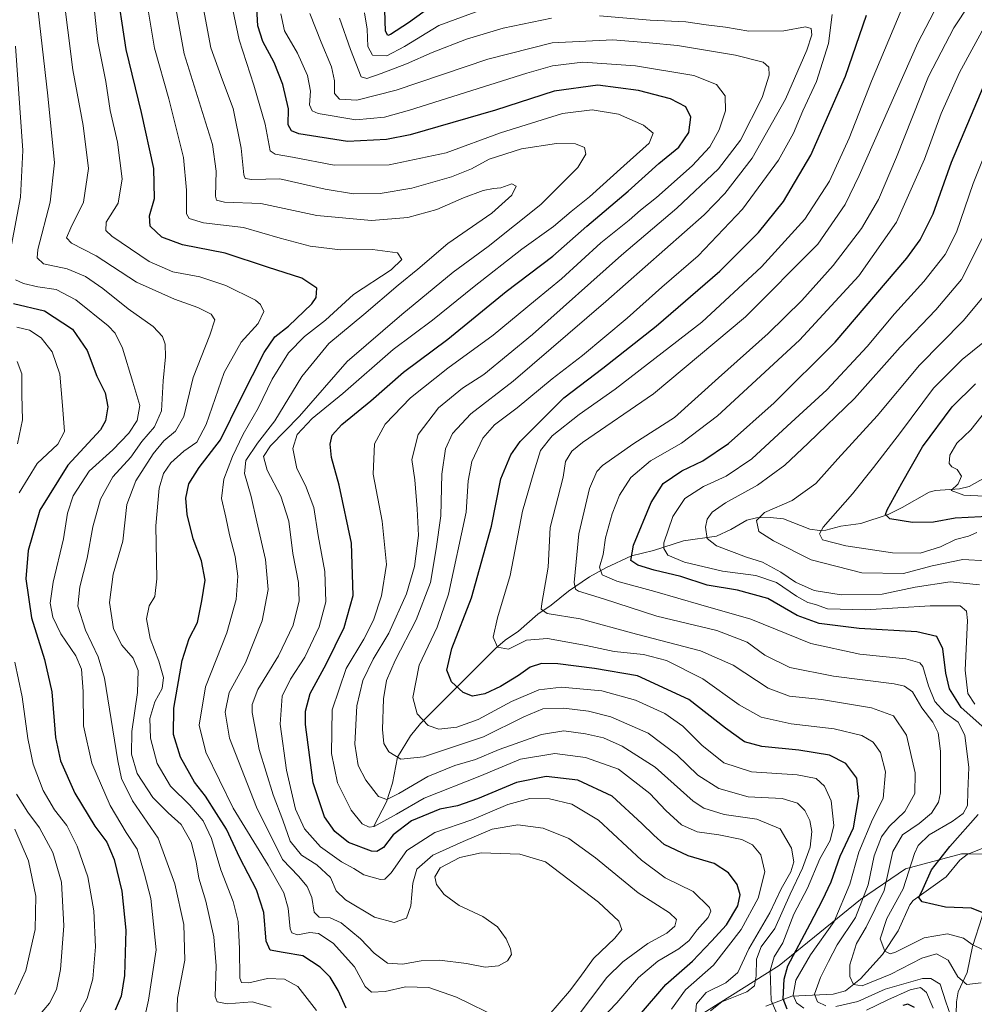
# Model space of a CAD drawing. Units: metres. Extents: x 603303 to 606726, y 4777797 to 4780163.
# Drawn here: x 604252 to 604524, y 4779742 to 4780023 of the extents above; entities that cross this region are included whole.
import ezdxf

# ---------------------------------------------------------------- set-up
doc = ezdxf.new("R2010")
doc.units = ezdxf.units.M
doc.header["$MEASUREMENT"] = 0
for name, color, linetype, lineweight in [('Arbolado forestal CxS', 92, 'Continuous', 0), ('Corriente natural lineal', 142, 'Continuous', 13), ('Curva de nivel maestra', 30, 'Continuous', 30), ('Curva de nivel normal', 30, 'Continuous', 0)]:
    doc.layers.add(name, color=color, linetype=linetype, lineweight=lineweight)

msp = doc.modelspace()

# ---------------------------------------------------------------- linework, layer by layer
at = {"layer": 'Arbolado forestal CxS', "color": 92, "linetype": 'Continuous', "lineweight": 0}
for points in [[(604437.8179, 4779733.9931, 619.3086), (604468.5929, 4779753.3393, 605.0666), (604491.7307, 4779772.1521, 593.5539), (604504.5633, 4779780.9041, 582.988), (604520.5139, 4779785.1487, 574.4296), (604522.7051, 4779785.1191, 573.0961), (604533.2245, 4779784.9745, 569.0669), (604549.0199, 4779777.7445, 577.0689), (604552.0449, 4779766.2259, 587.4313), (604548.5489, 4779742.6809, 600.4962), (604548.9777, 4779727.3719, 609.3816)], [(604548.9777, 4779727.3719, 609.3816), (604548.5489, 4779742.6809, 600.4962), (604552.0449, 4779766.2259, 587.4313), (604549.0199, 4779777.7445, 577.0689), (604533.2245, 4779784.9745, 569.0669), (604522.7051, 4779785.1191, 573.0961), (604520.5139, 4779785.1487, 574.4296), (604504.5633, 4779780.9041, 582.988), (604491.7307, 4779772.1521, 593.5539), (604468.5929, 4779753.3393, 605.0666), (604437.8179, 4779733.9931, 619.3086)], [(604548.9777, 4779727.3719, 609.3816), (604548.5489, 4779742.6809, 600.4962), (604552.0449, 4779766.2259, 587.4313), (604549.0199, 4779777.7445, 577.0689), (604533.2245, 4779784.9745, 569.0669), (604522.7051, 4779785.1191, 573.0961), (604520.5139, 4779785.1487, 574.4296), (604504.5633, 4779780.9041, 582.988), (604491.7307, 4779772.1521, 593.5539), (604468.5929, 4779753.3393, 605.0666), (604437.8179, 4779733.9931, 619.3086)]]:
    msp.add_polyline3d(points, dxfattribs=at)
at = {"layer": 'Corriente natural lineal', "color": 142, "linetype": 'Continuous', "lineweight": 13}
for points in [[(604353.0001, 4779793.0001, 620.2038), (604356.6291, 4779799.9975, 615.7099), (604358.3501, 4779805.2693, 613.0198), (604359.7141, 4779812.7043, 610.4993), (604363.4177, 4779818.8271, 607.8552), (604366.3259, 4779822.3367, 606.0743), (604387.6829, 4779843.6273, 595.7498), (604390.4683, 4779846.0077, 594.8738), (604394.2277, 4779848.5885, 593.6204), (604399.7583, 4779853.4455, 591.5411), (604403.5183, 4779856.0253, 589.9717), (604408.4617, 4779860.0237, 587.7145), (604414.4471, 4779864.0589, 584.2228), (604419.1445, 4779866.6515, 581.2525), (604426.4379, 4779870.0813, 576.7458), (604432.7355, 4779871.6391, 573.2887), (604441.2639, 4779874.3645, 568.876), (604450.7181, 4779875.6925, 564.9356), (604454.7795, 4779877.5637, 563.2707), (604459.3323, 4779880.2747, 562.7802), (604462.0801, 4779880.8991, 562.2557), (604465.9753, 4779881.0317, 561.1883), (604469.8101, 4779880.6137, 560.1741), (604477.2711, 4779877.6659, 557.1339), (604480.0021, 4779877.2771, 556.1201), (604481.8517, 4779877.3865, 555.4499), (604486.1679, 4779878.5037, 554.557), (604491.8435, 4779879.3345, 553.1893), (604499.5779, 4779881.8739, 550.8338), (604503.6051, 4779883.8135, 549.4268), (604511.3271, 4779888.2143, 547.265), (604513.1343, 4779888.6825, 546.8016), (604519.9211, 4779889.2191, 545.1653), (604522.6831, 4779889.8143, 544.3774), (604527.3031, 4779892.3659, 541.4893)], [(604464.7099, 4779741.7005, 606.1374), (604472.1879, 4779744.5477, 599.5314), (604483.9613, 4779745.1081, 589.0974), (604487.4983, 4779746.1041, 587.4049), (604491.7359, 4779749.5647, 585.0615), (604498.0463, 4779756.4291, 581.3575), (604502.4725, 4779763.2353, 578.986), (604505.7587, 4779770.5841, 579.2769), (604506.7599, 4779771.8925, 578.8822), (604516.1227, 4779778.6237, 574.6121), (604520.0949, 4779783.3199, 573.68), (604522.0941, 4779784.9233, 573.3503), (604526.1197, 4779786.5683, 571.5511), (604531.0001, 4779787.0001, 569.1568)], [(604518.8699, 4779736.0539, 592.9487), (604519.1337, 4779742.9447, 589.2912), (604519.5269, 4779745.7819, 588.3324), (604522.1845, 4779751.3383, 585.0837), (604523.6305, 4779758.7417, 580.3918), (604526.4045, 4779767.2629, 575.0924), (604527.4769, 4779771.8261, 573.5335), (604530.0341, 4779777.2343, 571.3628), (604530.2373, 4779778.8841, 570.8799), (604530.0257, 4779782.8747, 569.9118), (604531.0001, 4779787.0001, 569.1568)]]:
    msp.add_polyline3d(points, dxfattribs=at)
at = {"layer": 'Curva de nivel maestra', "color": 30, "linetype": 'Continuous', "lineweight": 30, "flags": 128}
for points, elevation in [([(604345.1, 4779741.1501), (604342.89, 4779746.2001), (604340.55, 4779750.0301), (604337.69, 4779752.8901), (604332.74, 4779756.1201), (604327.18, 4779756.9901), (604323.44, 4779757.6901), (604322.35, 4779760.2401), (604321.64, 4779768.4301), (604319.56, 4779774.9301), (604314.83, 4779783.9801), (604311.04, 4779792.1901), (604308.19, 4779796.6201), (604305.01, 4779801.6001), (604301.88, 4779805.5801), (604297.86, 4779812.6701), (604295.9, 4779819.1701), (604296.04, 4779826.6901), (604298.33, 4779840.2301), (604300.39, 4779846.5601), (604302.78, 4779851.0401), (604303.95, 4779857.2701), (604304.97, 4779863.1401), (604303.85, 4779868.6701), (604301.5, 4779874.8901), (604299.82, 4779881.8901), (604299.41, 4779886.5601), (604300.25, 4779890.5601), (604303.21, 4779895.2301), (604309.34, 4779903.1601), (604315.09, 4779914.9301), (604321.73, 4779928.0001), (604324.76, 4779932.5201), (604328.65, 4779935.5601), (604335.34, 4779941.8901), (604336.56, 4779943.6901), (604336.77, 4779946.3401), (604332.45, 4779949.2701), (604322.67, 4779952.3301), (604310.66, 4779956.3101), (604298.51, 4779958.7201), (604292.61, 4779960.8701), (604289.24, 4779964.0001), (604289.09, 4779967.0101), (604290.52, 4779971.9201), (604290.26, 4779980.4601), (604286.74, 4779996.4101), (604282.4, 4780014.4401), (604279.48, 4780033.8501)], 650), ([(604428.74, 4779739.1301), (604436.23, 4779747.8701), (604443.87, 4779754.5601), (604449.25, 4779760.2301), (604453.57, 4779764.9601), (604456.74, 4779770.3101), (604457.45, 4779773.4401), (604456.54, 4779776.3701), (604454.1, 4779779.7501), (604450.04, 4779782.4201), (604442.62, 4779784.5701), (604435.8, 4779787.8201), (604432.86, 4779790.4801), (604429.4, 4779793.7501), (604420.94, 4779801.5401), (604411.13, 4779806.1501), (604402.16, 4779807.1701), (604393.67, 4779805.4801), (604382.52, 4779800.8001), (604376.85, 4779798.8701), (604371.83, 4779797.8901), (604363.7, 4779794.5301), (604358.53, 4779790.5501), (604355.81, 4779786.9801), (604353.89, 4779785.8201), (604352.36, 4779785.8701), (604345.76, 4779788.3401), (604341.87, 4779791.5401), (604338.94, 4779795.6501), (604335.67, 4779805.3801), (604333.55, 4779822.0001), (604333.57, 4779825.8201), (604334.9, 4779830.8901), (604339.43, 4779839.2301), (604344.53, 4779849.6701), (604347.08, 4779858.7501), (604346.64, 4779873.6801), (604343.15, 4779890.2301), (604340.95, 4779898.1201), (604340.52, 4779901.9101), (604341.13, 4779904.4801), (604343.89, 4779907.5001), (604352.2, 4779914.2801), (604361.47, 4779922.4101), (604374.06, 4779931.8701), (604390.75, 4779945.4101), (604403.99, 4779955.4601), (604413.77, 4779964.0201), (604425.51, 4779974.0401), (604434.24, 4779981.8901), (604439.92, 4779986.5601), (604442.76, 4779990.7101), (604443.41, 4779995.0801), (604441.96, 4779998.0101), (604437.53, 4780000.2901), (604428.46, 4780002.7401), (604416.85, 4780004.2101), (604404.38, 4780002.5201), (604387.68, 4779997.1501), (604363.39, 4779990.1001), (604356.66, 4779988.7801), (604345.48, 4779988.1801), (604331.62, 4779990.3701), (604329.55, 4779991.1801), (604328.62, 4779992.9501), (604328.7, 4779997.4901), (604327.05, 4780004.4201), (604324.57, 4780010.7101), (604321.33, 4780016.7001), (604319.9, 4780021.1701), (604319.6, 4780027.8501)], 625), ([(604369.36, 4780026.6501), (604362.85, 4780021.9701), (604357.77, 4780018.6801), (604356.96, 4780018.4001), (604356.36, 4780019.6301), (604356.15, 4780025.5901)], 600), ([(604470.79, 4779740.8801), (604469.66, 4779743.8201), (604469.96, 4779749.4701), (604471.05, 4779753.2301), (604477.43, 4779765.1601), (604480.91, 4779771.9601), (604483.4, 4779777.1601), (604485.95, 4779784.4801), (604489.76, 4779792.5901), (604491.27, 4779801.4801), (604490.65, 4779806.7001), (604487.59, 4779810.9101), (604482.87, 4779813.2801), (604474.17, 4779814.6801), (604463.62, 4779815.7001), (604458.69, 4779817.0601), (604453.29, 4779821.0001), (604442.8, 4779829.1701), (604428.17, 4779835.8801), (604415.92, 4779837.9601), (604405.46, 4779839.3301), (604400.79, 4779839.3801), (604397.55, 4779838.3301), (604394.28, 4779836.0101), (604389.13, 4779832.8401), (604384.63, 4779830.7701), (604381.13, 4779830.0701), (604378.48, 4779831.1101), (604375.16, 4779834.2101), (604373.82, 4779837.5301), (604375.29, 4779843.6801), (604380.83, 4779858.1501), (604386.52, 4779878.5301), (604389.17, 4779891.9901), (604392.03, 4779898.9101), (604394.71, 4779902.6901), (604407.13, 4779915.1001), (604418.26, 4779923.5601), (604433.53, 4779935.5601), (604451.65, 4779951.2301), (604462.67, 4779962.2301), (604469.8, 4779971.1001), (604477.57, 4779984.3001), (604487.42, 4780006.7501), (604493.47, 4780024.1401)], 600), ([(604527.16, 4779820.8701), (604520.42, 4779826.8101), (604517.07, 4779832.1601), (604516.04, 4779836.6701), (604515.24, 4779843.5701), (604513.53, 4779847.1301), (604507.78, 4779848.4201), (604491.32, 4779849.3901), (604479.92, 4779850.7801), (604473.69, 4779853.1001), (604465.28, 4779857.9701), (604456.68, 4779860.3201), (604448.04, 4779861.7201), (604440.52, 4779864.2301), (604432.96, 4779866.0001), (604428.23, 4779867.4201), (604426.28, 4779868.7101), (604427.04, 4779873.0801), (604432.02, 4779885.2901), (604435.51, 4779890.7401), (604440.82, 4779894.2901), (604446.82, 4779897.1501), (604454.09, 4779902.0801), (604467.16, 4779913.7301), (604484.47, 4779931.0201), (604504.92, 4779954.8901), (604508.76, 4779960.1801), (604512.46, 4779967.5601), (604517.68, 4779982.2901), (604527.79, 4780006.1601)], 575), ([(604250.27, 4779941.9701), (604259.1, 4779939.9401), (604267.14, 4779934.7201), (604271.33, 4779928.6501), (604274.05, 4779921.3101), (604276.39, 4779916.5701), (604277.21, 4779912.5601), (604276.56, 4779908.5501), (604275.11, 4779905.9801), (604265.79, 4779895.9501), (604257.79, 4779883.1301), (604254.46, 4779871.6201), (604253.81, 4779863.5601), (604255.44, 4779852.3801), (604259.18, 4779840.5601), (604261.24, 4779831.2801), (604262.3, 4779818.3401), (604263.71, 4779811.6601), (604267.8, 4779802.4801), (604273.47, 4779793.0501), (604276.9, 4779788.4301), (604278.98, 4779783.5601), (604281.14, 4779774.5201), (604282.29, 4779763.4001), (604281.93, 4779750.5201), (604281.01, 4779744.5601), (604279.3, 4779740.5601)], 675), ([(604529.88, 4779881.4001), (604518.76, 4779880.8201), (604512.58, 4779879.7001), (604506.52, 4779879.6101), (604500.1, 4779880.6001), (604498.84, 4779881.9001), (604499.3, 4779883.2201), (604503.51, 4779890.8101), (604509.43, 4779901.1301), (604517.88, 4779912.5101), (604524.5, 4779919.1501)], 550), ([(604526.89, 4779768.2501), (604523.33, 4779769.6201), (604515.94, 4779769.9901), (604509.33, 4779771.4801), (604508.36, 4779772.7501), (604509.63, 4779775.2301), (604511.99, 4779780.5601), (604517.19, 4779787.2301), (604525.32, 4779796.3401)], 575), ([(604507.08, 4779741.3201), (604505.21, 4779742.2901), (604503.78, 4779741.8801)], 600)]:
    msp.add_lwpolyline(points, dxfattribs=dict(at, elevation=elevation))
at = {"layer": 'Curva de nivel normal', "color": 30, "linetype": 'Continuous', "lineweight": 0, "flags": 128}
for points, elevation in [([(604521.84, 4780042.77), (604508.11, 4780016.28), (604491.36, 4779978.44), (604487.4, 4779970.24), (604479.55, 4779958.89), (604458.91, 4779938.23), (604432.72, 4779916.23), (604412.46, 4779902.34), (604409.46, 4779899.95), (604407.62, 4779896.96), (604406.94, 4779892.49), (604403.3, 4779878.14), (604402.74, 4779866.9), (604400.94, 4779856.5), (604400.75, 4779854.85), (604402.44, 4779853.69), (604411.85, 4779852.09), (604427.85, 4779847.72), (604446.09, 4779843), (604455.47, 4779838.93), (604465.42, 4779832.37), (604471.52, 4779830.13), (604480.6, 4779829.12), (604494.9, 4779826.78), (604501.16, 4779824.44), (604504.81, 4779818.95), (604507.36, 4779808.23), (604507.24, 4779802.31), (604504.38, 4779797.24), (604499.95, 4779792.98), (604497.73, 4779789.98), (604495.62, 4779784.57), (604493.88, 4779776.34), (604490.3, 4779767), (604485.04, 4779759.24), (604482.61, 4779754.44), (604480.36, 4779749.86), (604478.66, 4779745.18), (604479.45, 4779742.95), (604481.82, 4779741.86)], 590), ([(604415.48, 4779735.56), (604422.32, 4779742.66), (604428.42, 4779749.89), (604433.94, 4779754.54), (604439.97, 4779758.1), (604442.85, 4779760.41), (604445.18, 4779763.46), (604448.31, 4779766.96), (604449.06, 4779768.78), (604448.69, 4779769.86), (604444.06, 4779774.42), (604436.05, 4779778.34), (604429.35, 4779783.37), (604417.08, 4779794.79), (604409.48, 4779799.28), (604403.09, 4779800.79), (604397.47, 4779800.93), (604391.2, 4779799.21), (604380.93, 4779794.86), (604370.4, 4779791.26), (604362.41, 4779786.08), (604357.94, 4779779.7), (604356.1, 4779777.96), (604354.94, 4779777.87), (604350.13, 4779779.17), (604347.29, 4779781), (604343.83, 4779782.87), (604337.78, 4779787.15), (604333.27, 4779792.31), (604330.72, 4779797.9), (604328.13, 4779809.04), (604326.28, 4779822.15), (604326.88, 4779830.06), (604329.23, 4779834.97), (604333.33, 4779841.24), (604337.41, 4779849.89), (604339.36, 4779856.99), (604339.04, 4779865.61), (604337.18, 4779875.89), (604335.92, 4779883.85), (604333.53, 4779890.13), (604331.06, 4779895.01), (604329.95, 4779900.66), (604331.19, 4779904.66), (604335.44, 4779909.24), (604344.16, 4779916.32), (604358.56, 4779928.89), (604369.74, 4779937.23), (604381.58, 4779946.89), (604395.18, 4779957.48), (604404.18, 4779963.93), (604409.24, 4779968.21), (604414.51, 4779972.39), (604424.24, 4779981.25), (604431.54, 4779987.71), (604432.6, 4779990.52), (604429.84, 4779992.82), (604422.75, 4779995.92), (604415.27, 4779997.19), (604406.79, 4779996.15), (604389.13, 4779990.67), (604373.59, 4779984.96), (604357.37, 4779981.54), (604341.73, 4779981.41), (604329.8, 4779983.72), (604324.87, 4779984.56), (604323.48, 4779985.5), (604322.05, 4779993.14), (604318.85, 4780004.2), (604314.58, 4780017.11), (604310.32, 4780037.53)], 630), ([(604389.06, 4779738.24), (604376.62, 4779744.32), (604368.69, 4779747.02), (604362.06, 4779747.23), (604356.23, 4779745.94), (604352.36, 4779745.73), (604350.53, 4779747.33), (604347.48, 4779752.9), (604341.43, 4779759.69), (604337.25, 4779762.48), (604334.79, 4779762.74), (604331.26, 4779762.1), (604329.64, 4779762.66), (604329.19, 4779763.75), (604328.63, 4779769.66), (604327.34, 4779774.06), (604322.85, 4779781.9), (604312.93, 4779798.13), (604305.14, 4779814.17), (604303.26, 4779821.8), (604305, 4779832.71), (604311.12, 4779848.16), (604313.81, 4779857.6), (604314.23, 4779864.25), (604313.51, 4779869.85), (604311.85, 4779876.09), (604310.85, 4779881.07), (604309.57, 4779886.46), (604310.27, 4779891.97), (604312.71, 4779898.41), (604315.79, 4779904.8), (604320.05, 4779912.19), (604324.02, 4779920.47), (604328.73, 4779927.91), (604333.24, 4779932.64), (604339.19, 4779937.25), (604347.18, 4779944.56), (604357.92, 4779951.56), (604360.97, 4779954.56), (604359.71, 4779956.41), (604352.62, 4779957.37), (604343.47, 4779957.29), (604334.89, 4779958.3), (604326.31, 4779960.61), (604315.87, 4779963.64), (604304.42, 4779965.03), (604300.41, 4779966.24), (604299.6, 4779967.52), (604299.65, 4779974.33), (604298.8, 4779983.66), (604294.55, 4780000.36), (604290.49, 4780014.81), (604287.27, 4780034.25)], 645), ([(604402.85, 4779739.2), (604408.83, 4779746.04), (604411.76, 4779749.9), (604415.66, 4779755.36), (604421.7, 4779761.08), (604423.69, 4779763.63), (604422.8, 4779765.92), (604417.01, 4779771.36), (604401.99, 4779782.89), (604394.62, 4779785.04), (604383.62, 4779785.47), (604377.49, 4779784.14), (604371.94, 4779781.13), (604370.37, 4779778.62), (604370.84, 4779776.4), (604373.09, 4779773.56), (604377.38, 4779770.38), (604384.07, 4779767.29), (604388.22, 4779764.37), (604390.77, 4779760.9), (604391.99, 4779758.1), (604392.21, 4779756.44), (604391.09, 4779754.66), (604388.59, 4779753.27), (604384.74, 4779752.81), (604379.4, 4779753.85), (604371.74, 4779754.84), (604366.52, 4779754.7), (604361.18, 4779753.66), (604356.88, 4779753.99), (604353.14, 4779756.82), (604349.24, 4779760.89), (604343.69, 4779765.52), (604340.52, 4779766.91), (604337.38, 4779767.13), (604336.04, 4779768.5), (604335.3, 4779772.68), (604333.98, 4779775.83), (604331.5, 4779778.77), (604326.97, 4779783.51), (604319.57, 4779798.41), (604311.85, 4779818.15), (604310.61, 4779825.57), (604311.76, 4779831.15), (604316.4, 4779839.56), (604321.19, 4779851.56), (604322.92, 4779860.51), (604322.1, 4779869.08), (604319.62, 4779879.73), (604318.08, 4779886.95), (604316.1, 4779893.56), (604316.5, 4779897.23), (604319.89, 4779902.23), (604324.78, 4779908.56), (604332.53, 4779921.23), (604340.14, 4779930.56), (604350.17, 4779938.89), (604359.9, 4779947.27), (604365.56, 4779951.79), (604374.12, 4779959.14), (604386.6, 4779967.72), (604392.31, 4779972.86), (604393.6, 4779975.44), (604392.37, 4779976.12), (604389.25, 4779974.93), (604387.11, 4779974.81), (604384.18, 4779974.19), (604378.53, 4779972.08), (604370.96, 4779968.83), (604362.66, 4779966.55), (604352.3, 4779965.65), (604336.75, 4779967.13), (604320.79, 4779970.52), (604310.45, 4779970.92), (604308.15, 4779971.49), (604307.91, 4779972.64), (604308.08, 4779979.7), (604307, 4779987.34), (604298.99, 4780013.17), (604295.51, 4780032.09)], 640), ([(604405.5, 4779731.42), (604419.44, 4779749.89), (604424.03, 4779754.4), (604431.12, 4779759.56), (604436.54, 4779762.56), (604438.82, 4779764.56), (604439.25, 4779766.41), (604437.32, 4779768.35), (604428.38, 4779774.07), (604416.23, 4779783.99), (604408.57, 4779789.54), (604401.27, 4779792.51), (604394.05, 4779793.44), (604386.72, 4779792.16), (604378.52, 4779788.66), (604369.83, 4779784.8), (604365.31, 4779780.75), (604364.08, 4779776.79), (604363.6, 4779770.3), (604362.35, 4779766.81), (604358.77, 4779765.61), (604353.24, 4779767.07), (604344.96, 4779772), (604342.31, 4779774.64), (604340.64, 4779778.43), (604336.78, 4779782.02), (604332.36, 4779784.8), (604329.12, 4779788.76), (604327.04, 4779794.7), (604324.28, 4779801.99), (604320.35, 4779814.9), (604318.32, 4779825.45), (604318.34, 4779827.7), (604319.93, 4779832), (604325.79, 4779841.62), (604330, 4779850.35), (604331.76, 4779857.22), (604331.55, 4779862.47), (604329.9, 4779870.76), (604328.8, 4779880.01), (604326.52, 4779887.07), (604322.59, 4779894.5), (604321.6, 4779898.38), (604323.54, 4779901.48), (604331.81, 4779909.9), (604345.43, 4779925.48), (604361, 4779938.89), (604375.6, 4779950.89), (604385.61, 4779958.23), (604400.66, 4779970.19), (604411.15, 4779980.76), (604413.48, 4779984.53), (604413.07, 4779986.42), (604410.51, 4779987.54), (604405.08, 4779987.62), (604395.08, 4779986.09), (604385.85, 4779983.14), (604380.84, 4779980.4), (604375.14, 4779978.1), (604363.84, 4779974.89), (604354.85, 4779973.4), (604347.18, 4779973.3), (604339.18, 4779974.56), (604326.25, 4779977.53), (604318.26, 4779977.31), (604316.33, 4779977.65), (604315.96, 4779978.67), (604315.22, 4779986.24), (604312.93, 4779997.56), (604309.91, 4780005.69), (604306.5, 4780014.88), (604303.36, 4780032.16)], 635), ([(604256.81, 4780029.63), (604260.05, 4780001.21), (604262.03, 4779982.09), (604260.72, 4779970.86), (604257.25, 4779957.36), (604257, 4779954.98), (604258.82, 4779953.32), (604265.61, 4779951.86), (604270.82, 4779949.7), (604275.77, 4779946.32), (604282.97, 4779940.53), (604290.1, 4779935.42), (604292.8, 4779932.62), (604293.52, 4779930.38), (604293.58, 4779926.84), (604292.95, 4779919.93), (604292.5, 4779911.37), (604290.47, 4779906.84), (604286.92, 4779902.65), (604283.75, 4779898.23), (604278.63, 4779892.57), (604275.06, 4779886.27), (604272.95, 4779878.36), (604271.32, 4779869.38), (604269.16, 4779861.26), (604268.66, 4779855.71), (604270.84, 4779848.88), (604274.43, 4779841.26), (604276.25, 4779835.26), (604279.99, 4779811.69), (604281.09, 4779806.59), (604284.21, 4779800.26), (604291.57, 4779789.62), (604296.3, 4779776.63), (604298.82, 4779764.99), (604299.09, 4779754.8), (604297.09, 4779744.01), (604296.83, 4779738.79)], 665), ([(604323.76, 4779741.47), (604318.3, 4779742.96), (604311.24, 4779742.43), (604308.36, 4779743.01), (604307.74, 4779744.46), (604308.04, 4779753.26), (604307.42, 4779761.51), (604305.09, 4779771.66), (604303.08, 4779778.25), (604302.35, 4779782.89), (604300.9, 4779788.46), (604298.13, 4779793.51), (604294.43, 4779796.8), (604290.06, 4779801.23), (604285.59, 4779808.06), (604283.96, 4779813.55), (604284.05, 4779820.06), (604285.62, 4779831.09), (604285.84, 4779837.4), (604284.39, 4779840.96), (604281.2, 4779844.66), (604278.81, 4779849.3), (604277.63, 4779856.8), (604278.71, 4779864.82), (604281.47, 4779874.28), (604282.62, 4779884.73), (604285.14, 4779891.44), (604290.11, 4779899.14), (604293.18, 4779902.88), (604296.52, 4779905.59), (604298.83, 4779909.82), (604301.51, 4779920.9), (604306.29, 4779933.02), (604307.67, 4779937.38), (604306.6, 4779938.97), (604302.86, 4779940.9), (604296.15, 4779943.2), (604285.39, 4779948.1), (604273.89, 4779955.6), (604266.86, 4779959.17), (604265.44, 4779960.7), (604266.64, 4779963.58), (604270.25, 4779970.86), (604271.65, 4779980.45), (604270.13, 4779992.78), (604267.25, 4780008.56), (604264.33, 4780031.26)], 660), ([(604272.82, 4780030.53), (604274.32, 4780016.7), (604276.57, 4780005.28), (604277.87, 4779997.04), (604279.91, 4779988.01), (604281.3, 4779977.56), (604280.1, 4779970.56), (604276.71, 4779965.23), (604276.62, 4779962.85), (604278.32, 4779961.22), (604288.98, 4779953.94), (604295.69, 4779951.04), (604303.44, 4779949.56), (604310.8, 4779947.18), (604319.25, 4779942.96), (604320.75, 4779941.74), (604321.62, 4779939.68), (604320.04, 4779936.26), (604315.17, 4779930.95), (604310.39, 4779922.32), (604305.26, 4779907.56), (604302.52, 4779902.5), (604298.87, 4779899.96), (604295.18, 4779896.59), (604293.02, 4779893.57), (604291.79, 4779889.34), (604290.86, 4779878.65), (604291.13, 4779863.5), (604290.54, 4779858.47), (604289.01, 4779855.85), (604288.24, 4779852.16), (604289.3, 4779846.5), (604291.71, 4779840.09), (604293.06, 4779835.38), (604292.69, 4779832.3), (604290.56, 4779828.43), (604289.14, 4779823.69), (604289.39, 4779818.09), (604291.28, 4779810.85), (604295.06, 4779804.41), (604300.59, 4779799.01), (604304.38, 4779794.58), (604306.75, 4779789.5), (604309.36, 4779780.63), (604312.91, 4779771.58), (604314.36, 4779765.89), (604314.76, 4779758.12), (604314.8, 4779749.73), (604315.3, 4779748.51), (604317.42, 4779748.34), (604322.69, 4779749.63), (604327.51, 4779749.47), (604331.33, 4779747.37), (604336.67, 4779740.54)], 655), ([(604389.43, 4780027.76), (604371.54, 4780021.2), (604361.73, 4780015.24), (604356.74, 4780012.62), (604352.64, 4780012.82), (604351.29, 4780015.23), (604351.11, 4780020.23), (604350.35, 4780024.89)], 605), ([(604526.16, 4779748.35), (604522.03, 4779747.95), (604519.49, 4779750.06), (604516.7, 4779754.85), (604513.38, 4779756.62), (604509.24, 4779755.39), (604500.35, 4779750.88), (604492.24, 4779747.56), (604489.78, 4779747.87), (604488.68, 4779750.16), (604488.69, 4779753.5), (604490.57, 4779759.56), (604493.36, 4779764.23), (604498.45, 4779774.71), (604500.98, 4779785.84), (604503.71, 4779790.6), (604508.42, 4779793.79), (604512.01, 4779796.78), (604513.93, 4779799.83), (604514.54, 4779802.56), (604514.55, 4779814.42), (604513.86, 4779819.62), (604512.31, 4779822.64), (604509.26, 4779826.78), (604506.54, 4779831.34), (604504.3, 4779832.95), (604501.32, 4779833.57), (604484.08, 4779835.82), (604471.61, 4779838.24), (604464.49, 4779841.77), (604459.4, 4779845.45), (604450.76, 4779848.76), (604433.7, 4779852.91), (604418.47, 4779857.85), (604411.31, 4779860.04), (604410.46, 4779860.57), (604410.11, 4779862.47), (604410.7, 4779868.4), (604411.4, 4779876.37), (604414.48, 4779889.28), (604416.56, 4779894.13), (604418.18, 4779895.86), (604427.16, 4779902.1), (604438.71, 4779909.5), (604451.22, 4779920.86), (604465.45, 4779933.42), (604475.05, 4779942.82), (604483.98, 4779952.8), (604492.05, 4779963.36), (604496.85, 4779971.61), (604502, 4779983.74), (604511.13, 4780006.69), (604518.34, 4780020.6), (604522.78, 4780027.28)], 585), ([(604437.89, 4779740.85), (604441.89, 4779746.39), (604449.79, 4779753.43), (604457.7, 4779763.55), (604462.53, 4779772.48), (604464.43, 4779779.99), (604463.28, 4779784.87), (604460.95, 4779787.73), (604457.89, 4779789.19), (604451.33, 4779790.57), (604445.22, 4779791.42), (604440.69, 4779793.41), (604436.2, 4779797.48), (604431.65, 4779802.38), (604422.75, 4779809.3), (604413.33, 4779812.64), (604404.56, 4779813.72), (604394.85, 4779812.15), (604383.18, 4779807.26), (604367.36, 4779801.06), (604359.44, 4779796.46), (604353.09, 4779792.96), (604351.64, 4779792.74), (604349.64, 4779793.68), (604346.56, 4779797.6), (604342.64, 4779805.35), (604340.94, 4779813.76), (604341.14, 4779826.23), (604345.09, 4779837.98), (604350.18, 4779846.33), (604352.94, 4779851.72), (604355.24, 4779858.71), (604356.63, 4779867.58), (604355.42, 4779879.94), (604352.81, 4779893.39), (604353.21, 4779901.98), (604356.22, 4779907.65), (604363.43, 4779915.1), (604374.14, 4779923.57), (604387, 4779932.96), (604399.14, 4779942.99), (604406.48, 4779949.04), (604417.76, 4779959.31), (604425.83, 4779965.77), (604429.01, 4779968.64), (604433.59, 4779972.26), (604443.76, 4779981.23), (604448.75, 4779986.68), (604451.47, 4779991.51), (604453.24, 4779996.95), (604453.13, 4780001.17), (604450.66, 4780004.4), (604444.19, 4780007.02), (604427.62, 4780009.72), (604412.6, 4780010.8), (604403.92, 4780009.7), (604396.62, 4780007.67), (604363.18, 4779997.11), (604356.02, 4779995.15), (604347.85, 4779994.37), (604337.13, 4779996.14), (604335.43, 4779996.87), (604334.7, 4779998.63), (604334.95, 4780002.51), (604334.08, 4780007.01), (604331.26, 4780013.37), (604327.59, 4780019.72), (604326.46, 4780024.57)], 620), ([(604444.31, 4779735.88), (604445.01, 4779742.36), (604447.72, 4779745.62), (604453.34, 4779748.37), (604456.79, 4779751.32), (604459.87, 4779758.09), (604465.85, 4779768.37), (604469.1, 4779775.13), (604471.87, 4779780.01), (604472.76, 4779782.88), (604472.03, 4779786.74), (604468.79, 4779792.3), (604462.19, 4779795.07), (604452.86, 4779796.36), (604447.12, 4779798.2), (604444.06, 4779800.19), (604433.17, 4779809.89), (604423.8, 4779815.88), (604418.48, 4779818.18), (604413.34, 4779819.39), (604407.21, 4779820.16), (604400.82, 4779819.13), (604388.72, 4779814.86), (604381.95, 4779812.02), (604376.14, 4779810.3), (604368.45, 4779807.16), (604360.14, 4779802.3), (604356.67, 4779800.68), (604354.34, 4779801.51), (604350.76, 4779806.15), (604348.56, 4779810.36), (604347.58, 4779816.43), (604348.2, 4779827.29), (604349.92, 4779834.56), (604352.78, 4779840.6), (604357.31, 4779848.06), (604362.28, 4779859.23), (604364.6, 4779867.06), (604365.78, 4779875.92), (604365.34, 4779883.49), (604364.67, 4779891.71), (604363.82, 4779897.55), (604365.65, 4779904.7), (604371.43, 4779912.23), (604378.3, 4779917.83), (604384.38, 4779921.75), (604398.23, 4779933.12), (604423.57, 4779955.8), (604439.38, 4779969.18), (604451.23, 4779980.4), (604457.52, 4779988.58), (604463.7, 4780000.71), (604465.73, 4780007.09), (604465.62, 4780009.36), (604464, 4780010.79), (604456.12, 4780012.75), (604439.53, 4780015.55), (604431.48, 4780016.34), (604421.1, 4780017.13), (604403.85, 4780016.26), (604385.52, 4780011.68), (604359.36, 4780002.84), (604348.17, 4779999.97), (604343.21, 4780000.26), (604341.82, 4780001.86), (604341.83, 4780005.45), (604340.94, 4780009.42), (604338.04, 4780016.45), (604334.81, 4780024.63)], 615), ([(604403.61, 4780023.28), (604389.86, 4780020.44), (604379.47, 4780017.3), (604369.61, 4780013.58), (604362.28, 4780010.32), (604355.1, 4780007.52), (604350.97, 4780006.13), (604349.4, 4780006.62), (604346.34, 4780014.39), (604343.27, 4780023.31)], 610), ([(604448.93, 4779740.42), (604452.16, 4779742.99), (604459.3, 4779745.81), (604461.5, 4779747.49), (604461.97, 4779750.34), (604462.11, 4779755.15), (604463.38, 4779758.66), (604467.34, 4779763.87), (604471.67, 4779773.66), (604475.2, 4779781.08), (604477.37, 4779787.08), (604477.89, 4779791.5), (604477.31, 4779794.62), (604475.91, 4779797.52), (604473.82, 4779799.63), (604469.42, 4779800.88), (604459.7, 4779801.37), (604451.32, 4779803.8), (604445.35, 4779807.58), (604439.36, 4779813.4), (604431.18, 4779819.56), (604420.6, 4779824.19), (604414.24, 4779825.84), (604407.18, 4779826.62), (604401.18, 4779826.44), (604395.75, 4779824.2), (604384.3, 4779818.47), (604367.12, 4779812.8), (604360.69, 4779812.16), (604357.33, 4779814.2), (604355.85, 4779816.59), (604355.48, 4779820.59), (604355.73, 4779829.32), (604356.61, 4779834.56), (604359.1, 4779840.23), (604365.09, 4779851.89), (604369.12, 4779862.52), (604370.77, 4779872.08), (604372.12, 4779881.52), (604372.37, 4779893.32), (604373.44, 4779900.62), (604375.42, 4779904.99), (604380.64, 4779910.56), (604392.77, 4779919.84), (604419.11, 4779942.55), (604447.14, 4779967.26), (604453.08, 4779973.31), (604460.86, 4779983.47), (604470.32, 4780000.28), (604476.46, 4780014.24), (604477.9, 4780018.56), (604477.67, 4780020.34), (604476.01, 4780020.84), (604469.85, 4780019.73), (604459.91, 4780019.6), (604453.22, 4780020.72), (604447.71, 4780021.42), (604441.91, 4780022.27), (604431.82, 4780022.8), (604417.32, 4780024.01)], 610), ([(604467.9, 4779739.61), (604466.31, 4779743.35), (604466, 4779751.89), (604467.12, 4779755.77), (604469.6, 4779759.74), (604472.73, 4779767.93), (604476.66, 4779775.37), (604480.11, 4779783.7), (604483.08, 4779788.91), (604484.17, 4779793.22), (604483.34, 4779800.27), (604481.46, 4779804.39), (604479.05, 4779806.65), (604473.68, 4779807.67), (604460.71, 4779808.52), (604452.76, 4779811.08), (604446.5, 4779816.12), (604441.1, 4779821.5), (604435.96, 4779825.12), (604427.6, 4779828.92), (604417.96, 4779831.58), (604406.48, 4779832.62), (604400.05, 4779831.9), (604392.29, 4779828.53), (604382.73, 4779823.4), (604376.65, 4779821.22), (604371.52, 4779820.7), (604368.52, 4779821.73), (604365.33, 4779825.06), (604364.12, 4779829.66), (604365.9, 4779838.89), (604371.04, 4779849.8), (604374.32, 4779859.2), (604379.29, 4779882.56), (604379.92, 4779891.5), (604380.99, 4779896.97), (604384.07, 4779903.59), (604387.42, 4779907.39), (604393.85, 4779912.23), (604403.85, 4779920.55), (604412.46, 4779927.17), (604425.27, 4779937.78), (604435.12, 4779946.67), (604445.46, 4779955.6), (604458.1, 4779968.9), (604468.34, 4779982.88), (604472.63, 4779990.51), (604475.34, 4779996.88), (604479.22, 4780005.23), (604482.64, 4780016.08), (604483.64, 4780024.33)], 605), ([(604475.6, 4779741.16), (604473.46, 4779742.71), (604472.54, 4779744.89), (604473.27, 4779749.13), (604477.48, 4779756.34), (604484.2, 4779765.82), (604488.67, 4779776.47), (604491.26, 4779785.58), (604495.13, 4779794.89), (604498.23, 4779800.96), (604498.87, 4779808.48), (604497.4, 4779814.06), (604495.39, 4779817), (604492.15, 4779818.86), (604484.2, 4779820.82), (604471.93, 4779822.17), (604463.43, 4779824.07), (604457.18, 4779827.64), (604446.82, 4779835.02), (604436.4, 4779840.23), (604429.9, 4779842.01), (604421.48, 4779842.78), (604413.51, 4779844.54), (604402.52, 4779846.48), (604396.52, 4779846.02), (604391.39, 4779843.44), (604388.3, 4779844.04), (604387.07, 4779846.9), (604388.22, 4779852.43), (604391.84, 4779864.44), (604395.38, 4779882.86), (604398.63, 4779893.97), (604400.54, 4779900.06), (604403.86, 4779904.24), (604411.58, 4779910.4), (604421.76, 4779917.59), (604446.51, 4779936.69), (604463.49, 4779952.42), (604475.91, 4779966.02), (604482.86, 4779976.89), (604488.48, 4779989.09), (604494.88, 4780005.34), (604503.5, 4780025.97)], 595), ([(604526.48, 4779757.86), (604523.57, 4779759.28), (604521.05, 4779761.1), (604516.56, 4779762.31), (604509.84, 4779761.23), (604501.73, 4779757.17), (604500.22, 4779756.67), (604498.71, 4779757.39), (604497.31, 4779760.92), (604499.24, 4779766.73), (604503.86, 4779775.19), (604507.11, 4779785.23), (604508.19, 4779787.5), (604511.27, 4779790.6), (604517.84, 4779794.38), (604521.04, 4779796.6), (604522.24, 4779798.89), (604522.36, 4779802.93), (604522.64, 4779809.72), (604521.43, 4779818.93), (604519.62, 4779822.67), (604515.83, 4779825.31), (604512.88, 4779828.56), (604511.08, 4779833.02), (604509.47, 4779838.52), (604508.62, 4779839.61), (604504.66, 4779840.74), (604491.52, 4779842.08), (604477.62, 4779845.1), (604460.49, 4779852.08), (604446.18, 4779856.15), (604433.07, 4779859.93), (604422.32, 4779862.84), (604418.08, 4779864.65), (604417.3, 4779866.86), (604418.36, 4779870.44), (604419.04, 4779875.22), (604420.9, 4779882.1), (604423.07, 4779887.38), (604426.3, 4779892.4), (604431.85, 4779897.14), (604440.74, 4779902.19), (604450.99, 4779909.94), (604474.39, 4779931.51), (604491.24, 4779949.89), (604501.97, 4779965.15), (604510, 4779983.1), (604514.75, 4779996.12), (604519.99, 4780007.87), (604528.17, 4780022.89)], 580), ([(604249.4, 4779957.22), (604252.25, 4779972.32), (604252.98, 4779985.64), (604250.82, 4780015.33)], 670), ([(604524.33, 4779827.8), (604522.36, 4779830.8), (604521.6, 4779837.45), (604522.23, 4779851.69), (604521.97, 4779854.28), (604520.12, 4779855.82), (604511.58, 4779855.81), (604493.16, 4779854.65), (604482.34, 4779854.99), (604478.89, 4779856.24), (604476.74, 4779856.79), (604473.52, 4779858.56), (604467.75, 4779862.49), (604461.94, 4779864.52), (604452.39, 4779865.68), (604441.61, 4779868.27), (604436.8, 4779870.31), (604435.65, 4779872.13), (604435.7, 4779873.76), (604438.28, 4779881.29), (604441.62, 4779886.38), (604447, 4779889.8), (604453.49, 4779892.79), (604460.73, 4779897.69), (604470.87, 4779907.07), (604482.17, 4779917.4), (604493.68, 4779929.77), (604501.43, 4779939.04), (604509.76, 4779948.25), (604515.85, 4779955.94), (604519.12, 4779962.36), (604523.85, 4779976.25), (604533.36, 4779999.93)], 570), ([(604525.67, 4779861.82), (604517.31, 4779862.66), (604507.3, 4779861.17), (604497.88, 4779859.12), (604486.22, 4779858.94), (604478.5, 4779860.21), (604473.2, 4779862.57), (604469.05, 4779865.43), (604463.8, 4779868.25), (604459.22, 4779869.72), (604450.7, 4779872.94), (604448.03, 4779875.05), (604447.58, 4779878.23), (604448.04, 4779880.56), (604449.46, 4779882.56), (604453.22, 4779885.16), (604462.34, 4779890.22), (604470.18, 4779895.96), (604476.78, 4779902.22), (604489.99, 4779914.9), (604503.01, 4779929.56), (604513.25, 4779940.23), (604520.51, 4779948.89), (604526.4, 4779960.53)], 565), ([(604286.96, 4779735.24), (604288.78, 4779743.44), (604290.92, 4779757.78), (604289.47, 4779772.39), (604287.63, 4779779.37), (604285.55, 4779786.47), (604282.45, 4779791.24), (604277.82, 4779798.89), (604272.6, 4779810.98), (604270.24, 4779821.62), (604270.14, 4779831.37), (604269.68, 4779837.82), (604268.08, 4779841.6), (604263.78, 4779847.9), (604261.51, 4779852.56), (604260.72, 4779856.56), (604261.58, 4779862.56), (604264.52, 4779874.89), (604265.67, 4779882.23), (604267.26, 4779887.23), (604271.91, 4779894.23), (604278.58, 4779900.34), (604283.15, 4779905), (604285.54, 4779908.68), (604286.31, 4779912.95), (604284.3, 4779919.58), (604281.41, 4779929.24), (604279.23, 4779933.52), (604277.28, 4779935.59), (604268.06, 4779943.05), (604262.49, 4779945.97), (604257.21, 4779946.74), (604253.18, 4779947.72), (604250.82, 4779948.76)], 670), ([(604527.63, 4779868.68), (604520.95, 4779869), (604512.16, 4779867.21), (604503.97, 4779865.05), (604492.16, 4779865.2), (604477.63, 4779868.97), (604466.92, 4779874.38), (604462.77, 4779877.02), (604462.07, 4779880.16), (604464.34, 4779882.48), (604472.26, 4779885.85), (604478.99, 4779890.73), (604485.24, 4779897.74), (604496.51, 4779909.97), (604508.53, 4779924.42), (604521.02, 4779937.1), (604527.26, 4779944.58)], 560), ([(604251.89, 4779888), (604257.07, 4779896.42), (604262.91, 4779901.89), (604264.83, 4779905.56), (604264.24, 4779912.89), (604263.54, 4779921.89), (604261.35, 4779928.23), (604258.14, 4779932.23), (604254.9, 4779934.4), (604251.21, 4779935.25)], 680), ([(604524.85, 4779876.69), (604522.52, 4779875.67), (604518.86, 4779874.75), (604514.54, 4779872.67), (604508.75, 4779870.8), (604500.88, 4779870.92), (604487.51, 4779872.98), (604480.94, 4779874.67), (604480.03, 4779876.4), (604481.1, 4779878.27), (604489.49, 4779887.72), (604495.4, 4779895.25), (604503.16, 4779905.23), (604512.56, 4779917.84), (604520.69, 4779926.01), (604526.56, 4779930.79)], 555), ([(604251.35, 4779925.44), (604252.68, 4779921.96), (604252.65, 4779915.96), (604252.9, 4779908.83), (604251.41, 4779901.99)], 685), ([(604533.1, 4779886.79), (604521.22, 4779887.34), (604517.62, 4779888.66), (604519.58, 4779890.59), (604520.55, 4779892.75), (604519.28, 4779894.65), (604517.76, 4779895.41), (604516.98, 4779896.44), (604517.18, 4779898.82), (604519.18, 4779902.23), (604523.18, 4779905.98), (604528.53, 4779912.7)], 545), ([(604267.87, 4779737.51), (604271.25, 4779743.89), (604272.94, 4779749.56), (604273.64, 4779758.66), (604273.22, 4779768.95), (604271.45, 4779778.58), (604268.48, 4779787.38), (604265.47, 4779793.18), (604262, 4779797.72), (604258.8, 4779803.18), (604255.95, 4779810.72), (604254.4, 4779818.03), (604252.77, 4779829.88), (604250.69, 4779839.74)], 680), ([(604251.13, 4779802.17), (604254.37, 4779797), (604257.75, 4779792.52), (604261.49, 4779785.54), (604263.98, 4779777.03), (604264.67, 4779764.59), (604263.69, 4779752.22), (604262.52, 4779746.44), (604260.54, 4779742.61), (604257.3, 4779738.78)], 685), ([(604250.7, 4779792.22), (604254.58, 4779783.16), (604256.69, 4779773.04), (604256.5, 4779763.56), (604253.84, 4779751.93), (604250.64, 4779745.03)], 690), ([(604484.68, 4779741.67), (604491, 4779743.04), (604498.8, 4779746.57), (604509.37, 4779749.61), (604511.78, 4779749.64), (604514.47, 4779747.98), (604516.09, 4779743), (604517.41, 4779739.18)], 590), ([(604512.41, 4779741.14), (604510.52, 4779745.66), (604508.79, 4779747.01), (604505.85, 4779746.37), (604499.5, 4779743.5), (604493.45, 4779740.58)], 595)]:
    msp.add_lwpolyline(points, dxfattribs=dict(at, elevation=elevation))

doc.saveas('drawing.dxf')
